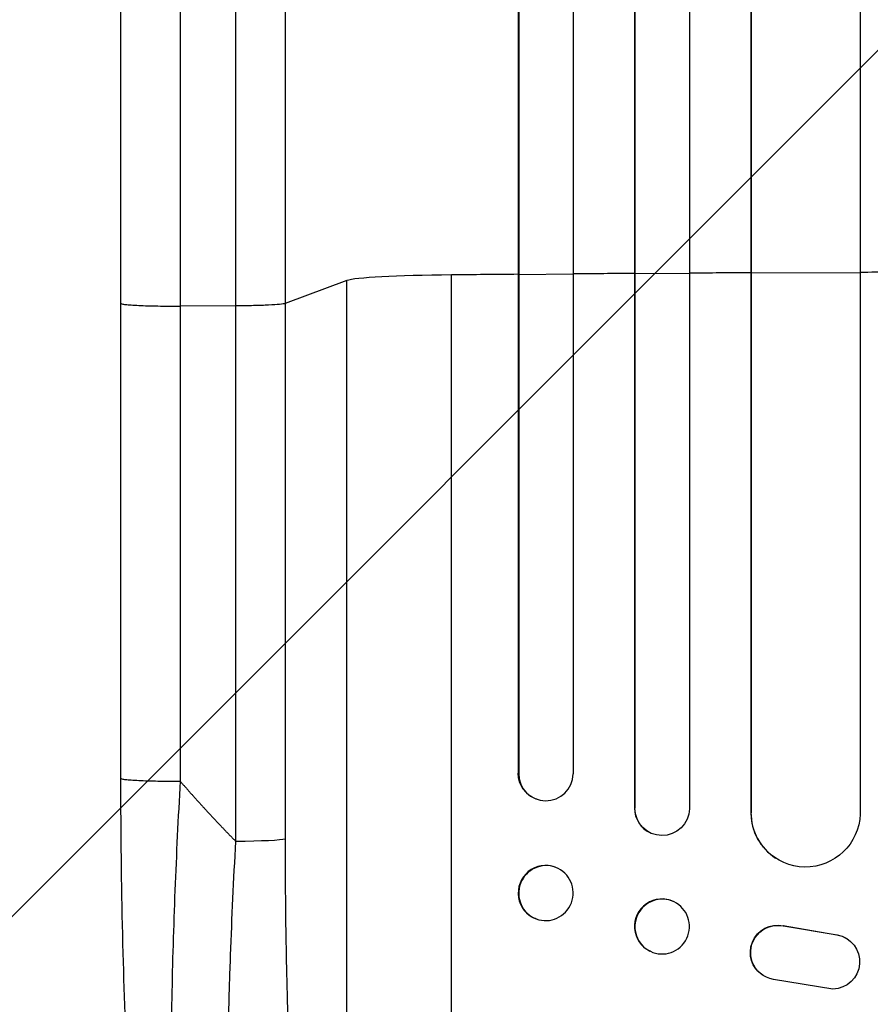
# Model space of a CAD drawing. Units: millimetres. Extents: x -4685 to 6209, y -4305 to 4516.
# Drawn here: x -2134 to -1900, y -2609 to -2338 of the extents above; entities that cross this region are included whole.
import ezdxf

# ---------------------------------------------------------------- set-up
doc = ezdxf.new("R2010")
doc.units = ezdxf.units.MM
doc.header["$LTSCALE"] = 20
doc.layers.add('2d', color=230, linetype='Continuous')
doc.layers.add('EN-Free_Space_Hatch', color=10, linetype='Continuous')

msp = doc.modelspace()

# ---------------------------------------------------------------- hatches: boundary and pattern name
at = {"layer": 'EN-Free_Space_Hatch'}
h = msp.add_hatch(dxfattribs=at)
h.set_pattern_fill('ANSI31', color=256, scale=100, angle=180, style=0)
edge = h.paths.add_edge_path()
edge.add_line((-830, -706.5), (-830, -2804.51))
edge.add_arc((-1830, -2804.51), 1000, -180, 0, ccw=False)
edge.add_line((-2830, -2804.51), (-2830, -706.5))
edge.add_arc((-1830, -706.5), 1000, 0, 180, ccw=False)

# ---------------------------------------------------------------- linework, layer by layer
at = {"layer": '2d'}
for p, q in [((-1964.62, -914.29), (-1964.62, -2555.17)), ((-1964.5, -914.9), (-1964.5, -2555.23)), ((-1949.5, -913.65), (-1949.5, -2555.35)), ((-1996.64, -917.04), (-1996.64, -2545.6)), ((-1996.5, -917.65), (-1996.5, -2545.65)), ((-1981.5, -916.11), (-1981.5, -2545.78)), ((-1932.58, -918.05), (-1932.58, -2556.39)), ((-1902.5, -916.8), (-1902.5, -2556.81)), ((-1932.5, -918.67), (-1932.5, -2556.44)), ((-1964.5, -2408.19), (-1964.62, -2408.14)), ((-1949.5, -2408.1), (-1964.5, -2408.19)), ((-1932.5, -2408.01), (-1932.58, -2407.96)), ((-1902.5, -2407.88), (-1932.5, -2408.01)), ((-2043.77, -2410.02), (-2060.81, -2416.33)), ((-2043.77, -2732.2), (-2043.77, -2410.02)), ((-2015, -2752.57), (-2015, -2408.47)), ((-1996.5, -2408.42), (-1996.64, -2408.37)), ((-1981.5, -2408.31), (-1996.5, -2408.42)), ((-2106, -2546.98), (-2106, -2416.29)), ((-2060.81, -2416.33), (-2060.81, -2563.68)), ((-2074.35, -2417), (-2089.69, -2417.07)), ((-2074.35, -2564.36), (-2074.35, -2417)), ((-1996.64, -2545.6), (-1996.5, -2545.65)), ((-1996.5, -2545.65), (-1996.5, -2545.65)), ((-1991.55, -2552.73), (-1991.69, -2552.68)), ((-1964.5, -2555.23), (-1964.62, -2555.17)), ((-1964.5, -2555.23), (-1964.5, -2555.23)), ((-1932.5, -2556.44), (-1932.58, -2556.39)), ((-1932.49, -2556.44), (-1932.5, -2556.44)), ((-1960.09, -2562.07), (-1960.21, -2562.02)), ((-1925.73, -2568.97), (-1925.81, -2568.92)), ((-1986.3, -2571.48), (-1986.44, -2571.42)), ((-1953.74, -2580.96), (-1953.85, -2580.9)), ((-1991.7, -2585.64), (-1991.85, -2585.59)), ((-1923.69, -2587.52), (-1923.61, -2587.57)), ((-1923.69, -2587.52), (-1908.91, -2590.02)), ((-1923.61, -2587.57), (-1908.83, -2590.07)), ((-1908.91, -2590.02), (-1908.83, -2590.07)), ((-1906.12, -2591.1), (-1906.04, -2591.15)), ((-1960.26, -2594.58), (-1960.38, -2594.52)), ((-1929.31, -2601.17), (-1929.23, -2601.22)), ((-1910, -2604.97), (-1926.39, -2602.3))]:
    msp.add_line(p, q, dxfattribs=at)
for centre, major_axis, ratio, start_param, end_param in [((-1830, -2465.22), (-1100, 0), 0.052336, 4.835074, 4.850555), ((-1830, -2465.22), (-1100, 0), 0.052336, 4.805779, 4.82124), ((-1830, -2465.22), (-1100, 0), 0.052336, 4.762905, 4.778346), ((-2009.11, -2410.28), (-35, 0), 0.052336, 4.881374, 6.142694), ((-1830, -2465.22), (-1100, 0), 0.052336, 4.86447, 4.881374), ((-1989, -2545.59), (2.55, 7.14), 0.988103, 1.918034, 5.02784), ((-1957.11, -2555.13), (3.1, 6.89), 0.991927, 1.996398, 3.141593), ((-1917.57, -2556.33), (8.24, 12.59), 0.995453, 2.152843, 3.141593), ((-1989.14, -2578.51), (2.7, 7.08), 0.987914, 0, 3.141593), ((-1957.12, -2587.71), (3.26, 6.81), 0.99174, 0, 3.141593)]:
    msp.add_ellipse(centre, major_axis=major_axis, ratio=ratio, start_param=start_param, end_param=end_param, dxfattribs=at)
at = {"layer": '2d', "extrusion": (0, 0, -1)}
for centre, major_axis, ratio, start_param, end_param in [((-1989.14, -2545.54), (-2.55, -7.14), 0.988103, 0, 1.223375), ((-1957, -2555.18), (-3.1, -6.89), 0.991927, 4.315268, 7.428561), ((-1917.49, -2556.38), (-8.24, -12.59), 0.995453, 4.163807, 7.272295), ((-2075.66, -2563.57), (15, 0), 0.052336, 0.140491, 1.48353), ((-1925.25, -2594.86), (-4.06, -6.31), 0.995602, 0, 2.777532), ((-1925.17, -2594.91), (-4.06, -6.31), 0.995602, 5.873871, 9.060718), ((-1910.1, -2597.47), (-4.06, -6.31), 0.995602, 2.738879, 5.695291), ((-1910.18, -2597.42), (-4.06, -6.31), 0.995602, 2.738879, 3.141593)]:
    msp.add_ellipse(centre, major_axis=major_axis, ratio=ratio, start_param=start_param, end_param=end_param, dxfattribs=at)
for centre, major_axis, ratio in [((-1989, -2578.56), (-2.7, -7.08), 0.987914), ((-1957, -2587.77), (-3.26, -6.81), 0.99174)]:
    msp.add_ellipse(centre, major_axis=major_axis, ratio=ratio, dxfattribs=at)
at = {"layer": '2d'}
for points, knots in [([(-2106, -2416.29), (-2106, -2387.03), (-2106, -2357.81), (-2106, -2299.73), (-2106, -2270.8), (-2106, -2213.97), (-2105.99, -2185.98), (-2106, -2131.14), (-2106, -2104.21), (-2106, -2051.58), (-2106, -2025.82), (-2106, -1975.61), (-2106, -1951.11), (-2106, -1914.57), (-2106, -1901.95), (-2106, -1889.58)], [0, 0, 0, 0, 8.789912, 8.789912, 17.608286, 17.608286, 26.340286, 26.340286, 35.022826, 35.022826, 43.694905, 43.694905, 52.396655, 52.396655, 57.107422, 57.107422, 57.107422, 57.107422]), ([(-2060.81, -1890.05), (-2060.81, -1908.82), (-2060.81, -1928.09), (-2060.81, -1957.75), (-2060.81, -1967.77), (-2060.81, -1982.98), (-2060.81, -1988.08), (-2060.81, -1998.35), (-2060.81, -2003.51), (-2060.81, -2029.44), (-2060.81, -2050.57), (-2060.81, -2093.63), (-2060.81, -2115.55), (-2060.81, -2160.18), (-2060.81, -2182.78), (-2060.81, -2211.37), (-2060.81, -2217.11), (-2060.81, -2228.62), (-2060.81, -2234.39), (-2060.81, -2251.72), (-2060.81, -2263.31), (-2060.81, -2298.21), (-2060.81, -2321.63), (-2060.81, -2357), (-2060.81, -2368.82), (-2060.81, -2392.55), (-2060.81, -2404.43), (-2060.81, -2416.33)], [0, 0, 0, 0, 0.0713154, 0.0713154, 0.106973, 0.106973, 0.1248019, 0.1248019, 0.1426307, 0.1426307, 0.2139461, 0.2139461, 0.2852614, 0.2852614, 0.3565768, 0.3565768, 0.3744056, 0.3744056, 0.3922345, 0.3922345, 0.4278921, 0.4278921, 0.4992075, 0.4992075, 0.5348652, 0.5348652, 0.5705229, 0.5705229, 0.5705229, 0.5705229]), ([(-2074.35, -2417), (-2074.35, -2405.27), (-2074.35, -2393.55), (-2074.35, -2370.15), (-2074.35, -2358.48), (-2074.35, -2323.61), (-2074.35, -2300.51), (-2074.35, -2266.09), (-2074.35, -2254.65), (-2074.35, -2237.56), (-2074.35, -2231.87), (-2074.35, -2220.52), (-2074.35, -2214.86), (-2074.35, -2186.66), (-2074.35, -2164.37), (-2074.35, -2120.35), (-2074.35, -2098.73), (-2074.35, -2056.27), (-2074.35, -2035.43), (-2074.35, -2009.86), (-2074.35, -2004.77), (-2074.35, -1994.64), (-2074.35, -1989.61), (-2074.35, -1974.6), (-2074.35, -1964.73), (-2074.35, -1935.47), (-2074.35, -1916.47), (-2074.35, -1897.95)], [0, 0, 0, 0, 0.0352409, 0.0352409, 0.0704819, 0.0704819, 0.1409638, 0.1409638, 0.1762047, 0.1762047, 0.1938252, 0.1938252, 0.2114457, 0.2114457, 0.2819276, 0.2819276, 0.3524095, 0.3524095, 0.4228913, 0.4228913, 0.4405118, 0.4405118, 0.4581323, 0.4581323, 0.4933732, 0.4933732, 0.5638551, 0.5638551, 0.5638551, 0.5638551]), ([(-2060.81, -2416.33), (-2061.04, -2416.41), (-2061.56, -2416.5), (-2063.1, -2416.66), (-2064.12, -2416.73), (-2066.56, -2416.85), (-2067.97, -2416.9), (-2071.03, -2416.97), (-2072.68, -2416.99), (-2074.35, -2417)], [0, 0, 0, 0, 0.25, 0.25, 0.5, 0.5, 0.75, 0.75, 1, 1, 1, 1]), ([(-2088.33, -2729.19), (-2090.86, -2724.94), (-2092.34, -2720.5), (-2095.44, -2709.04), (-2096.87, -2701.72), (-2099.4, -2685.03), (-2100.51, -2675.57), (-2102.42, -2655.18), (-2103.22, -2644.13), (-2104.53, -2620.58), (-2105.03, -2607.92), (-2105.75, -2581.32), (-2105.95, -2567.23), (-2106, -2551.08), (-2106, -2549.03), (-2106, -2546.98)], [0, 0, 0, 0, 3.164389, 3.164389, 6.848155, 6.848155, 10.568372, 10.568372, 14.330832, 14.330832, 18.299874, 18.299874, 22.544279, 22.544279, 23.159618, 23.159618, 23.159618, 23.159618]), ([(-2089.69, -2547.76), (-2090.26, -2557.79), (-2090.74, -2567.84), (-2091.53, -2587.82), (-2091.82, -2597.74), (-2092.2, -2617.24), (-2092.29, -2626.82), (-2092.24, -2640.74), (-2092.2, -2645.3), (-2092.09, -2652.01), (-2092.05, -2654.22), (-2091.97, -2657.5), (-2091.93, -2659.13), (-2091.88, -2661.01), (-2091.85, -2661.95), (-2091.83, -2662.42), (-2091.83, -2662.62), (-2091.82, -2662.75), (-2091.82, -2662.82), (-2091.55, -2671.63), (-2091.16, -2679.89), (-2090.38, -2691.3), (-2090.1, -2694.95), (-2089.62, -2700.13), (-2089.46, -2701.82), (-2089.2, -2704.27), (-2089.06, -2705.48), (-2088.9, -2706.86), (-2088.82, -2707.54), (-2088.78, -2707.88), (-2088.76, -2708.05), (-2088.75, -2708.12), (-2088.75, -2708.17), (-2088.75, -2708.19), (-2087.96, -2714.59), (-2087.07, -2720.05), (-2085.09, -2728.86), (-2084.01, -2732.21), (-2082.85, -2734.42)], [0, 0, 0, 0, 0.125, 0.125, 0.25, 0.25, 0.375, 0.375, 0.4375, 0.4375, 0.46875, 0.46875, 0.484375, 0.492187, 0.496094, 0.498047, 0.499023, 0.499023, 0.5, 0.5, 0.625, 0.625, 0.6875, 0.6875, 0.71875, 0.71875, 0.734375, 0.742187, 0.746094, 0.748047, 0.749023, 0.749512, 0.749512, 0.75, 0.75, 0.875, 0.875, 1, 1, 1, 1]), ([(-2065.64, -2745.33), (-2066.27, -2744.72), (-2066.88, -2743.81), (-2068.04, -2741.41), (-2068.61, -2739.92), (-2069.69, -2736.41), (-2070.21, -2734.38), (-2070.82, -2731.5), (-2070.95, -2730.9), (-2071.19, -2729.69), (-2071.31, -2729.07), (-2071.66, -2727.16), (-2071.88, -2725.83), (-2072.54, -2721.69), (-2072.94, -2718.7), (-2073.69, -2712.32), (-2074.04, -2708.92), (-2074.44, -2704.42), (-2074.52, -2703.5), (-2074.67, -2701.65), (-2074.74, -2700.72), (-2074.95, -2697.89), (-2075.09, -2695.97), (-2075.47, -2690.09), (-2075.68, -2686.03), (-2076.06, -2677.63), (-2076.21, -2673.29), (-2076.4, -2666.59), (-2076.45, -2664.32), (-2076.54, -2659.72), (-2076.58, -2657.4), (-2076.66, -2650.38), (-2076.69, -2645.63), (-2076.68, -2635.99), (-2076.64, -2631.09), (-2076.51, -2621.17), (-2076.41, -2616.14), (-2076.22, -2608.5), (-2076.15, -2605.94), (-2075.99, -2600.79), (-2075.9, -2598.21), (-2075.43, -2585.29), (-2074.95, -2574.87), (-2074.35, -2564.36)], [0, 0, 0, 0, 0.0156326, 0.0156326, 0.0312651, 0.0312651, 0.0468977, 0.0468977, 0.0508059, 0.0508059, 0.054714, 0.054714, 0.0625303, 0.0625303, 0.0781629, 0.0781629, 0.0937954, 0.0937954, 0.0977036, 0.0977036, 0.1016117, 0.1016117, 0.109428, 0.109428, 0.1250606, 0.1250606, 0.1406932, 0.1406932, 0.1485095, 0.1485095, 0.1563257, 0.1563257, 0.1719583, 0.1719583, 0.1875909, 0.1875909, 0.2032235, 0.2032235, 0.2110398, 0.2110398, 0.218856, 0.218856, 0.2501212, 0.2501212, 0.2501212, 0.2501212]), ([(-2060.81, -2563.68), (-2060.81, -2573.36), (-2060.73, -2582.95), (-2060.52, -2594.84), (-2060.48, -2597.21), (-2060.37, -2601.95), (-2060.31, -2604.31), (-2060.12, -2611.35), (-2059.98, -2615.99), (-2059.46, -2629.72), (-2059.03, -2638.64), (-2058.37, -2649.46), (-2058.23, -2651.61), (-2058.01, -2654.8), (-2057.93, -2655.87), (-2057.78, -2657.97), (-2057.71, -2659.02), (-2057.31, -2664.21), (-2056.97, -2668.25), (-2056.25, -2676.07), (-2055.87, -2679.86), (-2055.25, -2685.36), (-2055.04, -2687.15), (-2054.61, -2690.68), (-2054.38, -2692.42), (-2053.69, -2697.5), (-2053.21, -2700.7), (-2052.2, -2706.72), (-2051.68, -2709.54), (-2050.86, -2713.47), (-2050.58, -2714.73), (-2050.02, -2717.15), (-2049.73, -2718.3), (-2048.84, -2721.61), (-2048.24, -2723.55), (-2047.01, -2726.93), (-2046.38, -2728.36), (-2045.1, -2730.7), (-2044.44, -2731.59), (-2043.77, -2732.2)], [0, 0, 0, 0, 0.0289528, 0.0289528, 0.036191, 0.036191, 0.0434292, 0.0434292, 0.0579056, 0.0579056, 0.0868585, 0.0868585, 0.0940967, 0.0940967, 0.0977158, 0.0977158, 0.1013349, 0.1013349, 0.1158113, 0.1158113, 0.1302877, 0.1302877, 0.1375259, 0.1375259, 0.1447641, 0.1447641, 0.1592405, 0.1592405, 0.1737169, 0.1737169, 0.1809551, 0.1809551, 0.1881933, 0.1881933, 0.2026697, 0.2026697, 0.2171461, 0.2171461, 0.2316225, 0.2316225, 0.2316225, 0.2316225])]:
    msp.add_open_spline(points, degree=3, knots=knots, dxfattribs=at)
for points in [[(-2089.69, -1898.78), (-2089.69, -2048.76), (-2089.69, -2227), (-2089.69, -2417.07)], [(-2089.69, -2417.07), (-2089.69, -2460.63), (-2089.69, -2504.2), (-2089.69, -2547.76)]]:
    msp.add_open_spline(points, degree=3, dxfattribs=at)
for points, weights, degree in [([(-2106, -2416.29), (-2106, -2417.14), (-2089.69, -2417.07)], [0.940025891038, 0.655018060036, 1], 2), ([(-2106, -2546.98), (-2106, -2547.84), (-2089.69, -2547.76)], [0.940025925989, 0.655018038883, 1], 2), ([(-2089.69, -2547.76), (-2084.75, -2553.45), (-2079.64, -2558.99), (-2074.35, -2564.36)], [1, 0.999671580185, 0.999671580185, 1], 3)]:
    msp.add_rational_spline(points, weights, degree=degree, dxfattribs=at)

doc.saveas('drawing.dxf')
